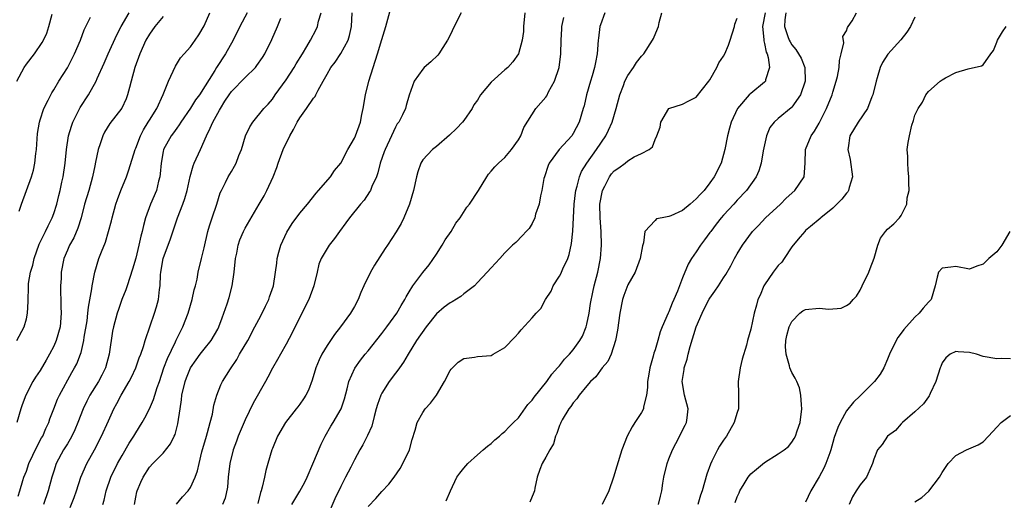
# Model space of a CAD drawing. Units: inches. Extents: x 2577000 to 2580000, y 1560000 to 1562081.
# Drawn here: x 2578066 to 2578210, y 1561000 to 1561070 of the extents above; entities that cross this region are included whole.
import ezdxf

# ---------------------------------------------------------------- set-up
doc = ezdxf.new("R2010")
doc.units = ezdxf.units.IN
doc.header["$MEASUREMENT"] = 0
doc.layers.add('LD25771560_2ft', color=8, linetype='Continuous')

msp = doc.modelspace()

# ---------------------------------------------------------------- linework, layer by layer
at = {"layer": 'LD25771560_2ft'}
for points, elevation in [([(2578088.96, 1560999.04), (2578089.86, 1561000.14), (2578090.66, 1561001), (2578091, 1561001.48), (2578091.72, 1561003), (2578092.06, 1561003.94), (2578092.27, 1561005), (2578092.7, 1561006.7), (2578093.36, 1561009), (2578093.53, 1561009.53), (2578093.9, 1561011), (2578094.22, 1561012.22), (2578094.44, 1561013.56), (2578094.86, 1561015), (2578095.47, 1561016.53), (2578095.71, 1561017), (2578096.88, 1561018.88), (2578097.78, 1561020.22), (2578098.21, 1561021), (2578099.39, 1561023), (2578100.45, 1561025), (2578101, 1561026.11), (2578101.49, 1561027), (2578101.97, 1561028.03), (2578102.47, 1561029), (2578102.59, 1561029.41), (2578103.16, 1561031), (2578103.47, 1561033), (2578103.65, 1561034.35), (2578103.71, 1561035), (2578103.93, 1561035.93), (2578104.24, 1561037), (2578105.1, 1561038.9), (2578105.87, 1561040.13), (2578107, 1561041.66), (2578108.12, 1561043), (2578109.39, 1561044.61), (2578109.77, 1561045), (2578111.52, 1561047), (2578112.08, 1561047.92), (2578113, 1561048.97), (2578114.04, 1561051), (2578115, 1561052.65), (2578115.15, 1561053), (2578115.89, 1561055), (2578116.09, 1561056.09), (2578116.3, 1561057), (2578116.61, 1561059), (2578117.1, 1561061), (2578117.73, 1561063), (2578118.4, 1561065), (2578119, 1561067.09), (2578119.58, 1561069), (2578120.69, 1561073)], 8462), ([(2578065.6, 1561061), (2578066.7, 1561063), (2578067, 1561063.47), (2578068.17, 1561065), (2578069.33, 1561066.67), (2578069.52, 1561067), (2578069.98, 1561068.02), (2578070.31, 1561069), (2578070.79, 1561070.79)], 8444), ([(2578087, 1561070.46), (2578085.81, 1561069), (2578085, 1561067.88), (2578084.49, 1561067), (2578083.61, 1561065), (2578082.86, 1561063), (2578082.34, 1561061), (2578082.08, 1561060.08), (2578081.82, 1561059), (2578081.59, 1561058.41), (2578080.95, 1561057.05), (2578079.23, 1561054.77), (2578078.46, 1561053.54), (2578078.19, 1561053), (2578077.81, 1561051.81), (2578077.51, 1561051), (2578077.13, 1561049.13), (2578077, 1561048.59), (2578076.69, 1561047), (2578076.12, 1561045), (2578075.52, 1561043), (2578075, 1561041), (2578074.54, 1561039.46), (2578073.94, 1561038.06), (2578073.33, 1561037), (2578073, 1561036.24), (2578072.5, 1561035), (2578072.11, 1561033), (2578072.08, 1561032.08), (2578072.02, 1561031), (2578072.01, 1561029.99), (2578072.06, 1561029), (2578072.06, 1561027.94), (2578072.11, 1561027), (2578071.94, 1561025), (2578071.38, 1561023), (2578071, 1561022.19), (2578070.38, 1561021), (2578069.89, 1561020.11), (2578069, 1561018.64), (2578068.35, 1561017.65), (2578067.95, 1561017), (2578066.91, 1561015), (2578066.39, 1561013.61), (2578066.19, 1561013), (2578065.61, 1561011)], 8450), ([(2578065.63, 1561023), (2578066.67, 1561025), (2578067, 1561026.18), (2578067.16, 1561027), (2578067.26, 1561028.74), (2578067.25, 1561029), (2578067.33, 1561030.67), (2578067.31, 1561031), (2578067.34, 1561031.34), (2578067.61, 1561033), (2578067.94, 1561034.06), (2578068.14, 1561035), (2578068.9, 1561037.1), (2578069.8, 1561039), (2578070.17, 1561039.83), (2578070.78, 1561041), (2578071, 1561041.6), (2578071.44, 1561043), (2578071.74, 1561044.26), (2578071.93, 1561045), (2578072.21, 1561046.21), (2578072.37, 1561047), (2578072.67, 1561049), (2578072.89, 1561051), (2578073.19, 1561053), (2578073.59, 1561054.41), (2578073.79, 1561055), (2578074.86, 1561057.14), (2578076.09, 1561059), (2578077.22, 1561061), (2578077.37, 1561061.37), (2578078.38, 1561063.62), (2578078.96, 1561065), (2578080.24, 1561067.76), (2578080.87, 1561069), (2578082.05, 1561071)], 8448), ([(2578065.79, 1561000.21), (2578066.04, 1561001), (2578066.5, 1561002.5), (2578066.63, 1561003), (2578067, 1561003.9), (2578067.38, 1561005), (2578068.54, 1561007.46), (2578069.24, 1561008.76), (2578069.39, 1561009), (2578069.87, 1561010.13), (2578070.29, 1561011), (2578070.46, 1561011.54), (2578071.02, 1561013), (2578071.57, 1561014.43), (2578071.83, 1561015), (2578073.67, 1561018.33), (2578074.07, 1561019), (2578074.39, 1561019.61), (2578074.92, 1561021), (2578075, 1561021.28), (2578075.41, 1561023), (2578075.48, 1561023.48), (2578075.88, 1561025.88), (2578076.01, 1561027), (2578076.08, 1561027.92), (2578076.57, 1561030.57), (2578076.61, 1561031), (2578077.01, 1561033), (2578077.63, 1561035), (2578077.99, 1561035.99), (2578078.57, 1561037.43), (2578079.04, 1561038.96), (2578079.45, 1561040.55), (2578079.55, 1561041), (2578080.1, 1561043), (2578080.33, 1561043.67), (2578080.82, 1561045), (2578081.64, 1561047), (2578082.01, 1561047.99), (2578082.91, 1561051), (2578083, 1561051.2), (2578083.68, 1561053), (2578084.12, 1561053.88), (2578084.83, 1561055), (2578085, 1561055.29), (2578086.07, 1561057), (2578087.03, 1561059.03), (2578087.81, 1561061), (2578088.82, 1561063.18), (2578089.58, 1561064.42), (2578090.08, 1561065), (2578091, 1561066.03), (2578091.72, 1561067), (2578092.23, 1561067.77), (2578093, 1561069.09), (2578093.83, 1561071)], 8452), ([(2578065.97, 1561041.97), (2578066.27, 1561043), (2578067.75, 1561047), (2578068.05, 1561047.94), (2578068.25, 1561049), (2578068.4, 1561050.4), (2578068.49, 1561051), (2578068.65, 1561053.35), (2578068.91, 1561055), (2578069, 1561055.31), (2578069.56, 1561057), (2578070.19, 1561058.19), (2578070.72, 1561059.28), (2578071, 1561059.73), (2578071.75, 1561061), (2578073, 1561062.93), (2578073.71, 1561064.29), (2578074.06, 1561065), (2578074.92, 1561067), (2578075.48, 1561068.52), (2578076.37, 1561070.37)], 8446), ([(2578099.32, 1561071), (2578098.26, 1561069), (2578097.24, 1561067), (2578096.16, 1561065), (2578094.82, 1561063), (2578094.57, 1561062.57), (2578092.32, 1561059), (2578091.76, 1561058.24), (2578091, 1561057.06), (2578089.59, 1561055), (2578089.38, 1561054.62), (2578089, 1561054.11), (2578088.55, 1561053.45), (2578088.19, 1561053), (2578087.07, 1561051), (2578087, 1561050.68), (2578086.71, 1561049), (2578086.59, 1561047.41), (2578086.54, 1561047), (2578086.34, 1561046.34), (2578086.02, 1561045), (2578085.17, 1561043), (2578084.44, 1561041), (2578084.13, 1561039.87), (2578083.95, 1561039), (2578083.74, 1561038.27), (2578083.47, 1561037), (2578083, 1561035.08), (2578082.54, 1561033.46), (2578081.76, 1561031), (2578081.57, 1561030.43), (2578080.99, 1561029.01), (2578080.47, 1561027.53), (2578080.3, 1561027), (2578079.75, 1561025), (2578079.62, 1561024.38), (2578079.12, 1561021), (2578078.56, 1561019), (2578078.05, 1561017.95), (2578077.55, 1561017), (2578076.31, 1561015), (2578075.86, 1561014.14), (2578075.3, 1561013), (2578074.53, 1561011), (2578074.08, 1561009.92), (2578073.66, 1561009), (2578073.43, 1561008.57), (2578073, 1561007.9), (2578072.45, 1561007), (2578071.37, 1561005), (2578071, 1561003.9), (2578070.72, 1561003), (2578070.2, 1561001), (2578069.53, 1560999)], 8454), ([(2578073.43, 1560998.57), (2578073.99, 1561000.01), (2578074.33, 1561001), (2578074.99, 1561003.01), (2578075.86, 1561005), (2578076.99, 1561007.01), (2578078.01, 1561009), (2578079, 1561011.26), (2578079.79, 1561013), (2578080.23, 1561013.77), (2578080.86, 1561015), (2578082.06, 1561017), (2578082.38, 1561017.62), (2578083.03, 1561019), (2578083.53, 1561020.47), (2578083.74, 1561021), (2578084.13, 1561022.13), (2578084.39, 1561023), (2578085.14, 1561025.14), (2578085.77, 1561027), (2578086.05, 1561027.95), (2578086.32, 1561029), (2578086.48, 1561030.48), (2578086.57, 1561031), (2578086.64, 1561032.64), (2578086.69, 1561033), (2578087.03, 1561035), (2578088.08, 1561037.92), (2578089.1, 1561041), (2578089.9, 1561043), (2578090.19, 1561043.81), (2578090.55, 1561045), (2578090.96, 1561047.04), (2578091.4, 1561048.6), (2578091.56, 1561049), (2578092.48, 1561051), (2578093.35, 1561053), (2578093.91, 1561054.09), (2578094.27, 1561055), (2578095, 1561056.3), (2578095.27, 1561056.73), (2578095.39, 1561057), (2578096.05, 1561058.05), (2578096.67, 1561059), (2578097, 1561059.47), (2578099, 1561061.55), (2578100.51, 1561063), (2578100.73, 1561063.27), (2578101.54, 1561064.46), (2578101.88, 1561065), (2578102.92, 1561067.08), (2578103.76, 1561069), (2578104.23, 1561070.23)], 8456), ([(2578078.2, 1560999), (2578078.39, 1560999.61), (2578078.68, 1561001), (2578079.38, 1561003), (2578080.34, 1561005), (2578081, 1561006.17), (2578082.04, 1561007.96), (2578082.71, 1561009), (2578083, 1561009.51), (2578083.95, 1561011), (2578084.32, 1561011.68), (2578085, 1561013), (2578085.61, 1561014.39), (2578085.79, 1561015), (2578086.15, 1561016.15), (2578086.46, 1561017), (2578087.14, 1561019), (2578087.64, 1561020.36), (2578088.82, 1561022.82), (2578088.93, 1561023.07), (2578089.59, 1561024.41), (2578089.91, 1561025), (2578090.68, 1561027), (2578091.27, 1561029), (2578091.57, 1561030.43), (2578091.75, 1561031), (2578091.98, 1561031.98), (2578092.15, 1561033), (2578092.61, 1561035), (2578093, 1561036.57), (2578093.54, 1561039), (2578093.81, 1561039.81), (2578094.17, 1561041), (2578094.86, 1561043), (2578095.38, 1561044.62), (2578095.55, 1561045), (2578096.16, 1561046.16), (2578096.55, 1561047), (2578097, 1561047.77), (2578097.47, 1561048.53), (2578097.72, 1561049), (2578098.11, 1561050.11), (2578098.46, 1561051), (2578099.08, 1561053), (2578099.69, 1561054.31), (2578100.14, 1561055), (2578101.76, 1561057), (2578102.36, 1561057.64), (2578103, 1561058.37), (2578103.43, 1561059), (2578105, 1561061.21), (2578106.18, 1561063), (2578106.48, 1561063.52), (2578107.42, 1561065), (2578108.06, 1561066.06), (2578108.6, 1561067), (2578109.42, 1561068.58), (2578109.61, 1561069), (2578109.77, 1561069.77), (2578110.13, 1561071)], 8458), ([(2578082.81, 1560999), (2578083, 1561000.07), (2578083.15, 1561000.84), (2578083.2, 1561001), (2578083.74, 1561002.26), (2578084.09, 1561003), (2578085, 1561004.44), (2578085.52, 1561005), (2578087, 1561006.52), (2578088.11, 1561007.89), (2578088.64, 1561009), (2578088.77, 1561009.23), (2578089.18, 1561010.82), (2578089.49, 1561013), (2578089.7, 1561014.3), (2578089.76, 1561015), (2578090.23, 1561017), (2578090.44, 1561017.56), (2578091.02, 1561019), (2578091.83, 1561020.17), (2578092.43, 1561021), (2578093, 1561021.75), (2578094.03, 1561023), (2578095, 1561024.68), (2578095.17, 1561025), (2578095.65, 1561026.35), (2578095.91, 1561027), (2578096.38, 1561028.38), (2578096.69, 1561029.31), (2578097.13, 1561031), (2578097.42, 1561033), (2578097.61, 1561035), (2578097.78, 1561035.78), (2578098.01, 1561037), (2578098.26, 1561037.74), (2578098.78, 1561039), (2578099, 1561039.47), (2578101.05, 1561043), (2578101.78, 1561044.22), (2578102.19, 1561045), (2578103.11, 1561047), (2578103.65, 1561048.35), (2578103.85, 1561049), (2578104.57, 1561051), (2578105.54, 1561053), (2578106.08, 1561053.92), (2578106.64, 1561055), (2578107, 1561055.62), (2578108, 1561057), (2578109, 1561058.49), (2578109.25, 1561058.75), (2578109.38, 1561059), (2578109.7, 1561059.7), (2578110.45, 1561061), (2578111, 1561062.02), (2578111.55, 1561063), (2578112.2, 1561063.8), (2578113, 1561065.03), (2578114.08, 1561067), (2578114.3, 1561067.7), (2578114.56, 1561069), (2578114.67, 1561071)], 8460), ([(2578130.64, 1561071), (2578129.6, 1561069), (2578129, 1561067.72), (2578128.64, 1561067), (2578127.92, 1561065.92), (2578127.34, 1561065), (2578127.19, 1561064.81), (2578126.16, 1561063.84), (2578125.23, 1561063), (2578125, 1561062.73), (2578123.74, 1561061), (2578123, 1561058.96), (2578122.56, 1561057.44), (2578122.46, 1561057), (2578122.04, 1561056.04), (2578121.5, 1561055), (2578121.27, 1561054.73), (2578121, 1561054.27), (2578120.43, 1561053), (2578119.49, 1561051), (2578119.37, 1561050.63), (2578118.78, 1561049), (2578118.44, 1561047.56), (2578118.21, 1561047), (2578117.56, 1561045.56), (2578117.35, 1561045), (2578117.23, 1561044.77), (2578116.41, 1561043.59), (2578115.88, 1561043), (2578114.26, 1561041), (2578113.74, 1561040.26), (2578112.81, 1561039), (2578112.07, 1561037.93), (2578111.33, 1561037), (2578111, 1561036.5), (2578110.14, 1561035), (2578109.8, 1561034.2), (2578109.54, 1561033), (2578109.08, 1561031), (2578108.32, 1561029), (2578107, 1561026.44), (2578105.88, 1561024.12), (2578105, 1561022.48), (2578104.17, 1561021), (2578103.77, 1561020.23), (2578103, 1561018.94), (2578102.35, 1561017.65), (2578101.99, 1561017), (2578100.17, 1561013.83), (2578099, 1561011.4), (2578097.99, 1561009), (2578097.73, 1561008.27), (2578097.24, 1561007), (2578096.76, 1561005), (2578096.55, 1561003), (2578096.45, 1561001.55), (2578096.1, 1560999.9), (2578095.72, 1560999)], 8464), ([(2578139.96, 1561071), (2578139.75, 1561069), (2578139.73, 1561068.27), (2578139.55, 1561067), (2578139, 1561065), (2578138.17, 1561063.83), (2578137.43, 1561063), (2578137, 1561062.64), (2578135, 1561060.83), (2578133.47, 1561059), (2578133, 1561058.23), (2578132.49, 1561057.51), (2578132.21, 1561057), (2578131, 1561055.21), (2578130.84, 1561055), (2578129.95, 1561054.05), (2578128.93, 1561053.07), (2578127, 1561051.44), (2578126.44, 1561051), (2578125, 1561049.45), (2578124.72, 1561049), (2578124.26, 1561047.74), (2578124.08, 1561047), (2578123.65, 1561045), (2578123.08, 1561043), (2578122.25, 1561041), (2578121.84, 1561040.16), (2578121.09, 1561038.91), (2578119.86, 1561037), (2578119.5, 1561036.5), (2578117.95, 1561034.05), (2578117.35, 1561033), (2578116.36, 1561031), (2578115.95, 1561030.05), (2578115.54, 1561029), (2578115, 1561028.01), (2578114.43, 1561027), (2578112.96, 1561025), (2578112.09, 1561023.91), (2578111.52, 1561023), (2578111, 1561022.27), (2578110.25, 1561021), (2578109.83, 1561020.17), (2578109.35, 1561019), (2578108.81, 1561017.19), (2578108.27, 1561015.73), (2578107.87, 1561015), (2578107.55, 1561014.45), (2578107, 1561013.67), (2578106.72, 1561013.28), (2578106.48, 1561013), (2578104.94, 1561011), (2578103.77, 1561009), (2578103, 1561007.22), (2578102.92, 1561007), (2578102.34, 1561005), (2578102.02, 1561003.98), (2578101.84, 1561003), (2578101.52, 1561001.52), (2578101.34, 1561001), (2578101.24, 1561000.76), (2578100.85, 1560999.15)], 8466), ([(2578105.83, 1560999), (2578107.03, 1561000.97), (2578107.73, 1561002.27), (2578108.09, 1561003), (2578108.94, 1561004.94), (2578110.16, 1561007.84), (2578110.73, 1561009), (2578111.55, 1561010.45), (2578111.9, 1561011), (2578113.05, 1561013), (2578113.54, 1561014.46), (2578113.93, 1561015.93), (2578114.18, 1561017), (2578115.04, 1561018.96), (2578115.87, 1561020.13), (2578116.56, 1561021), (2578117, 1561021.52), (2578119, 1561024.03), (2578119.74, 1561025), (2578120.26, 1561025.74), (2578121.21, 1561027), (2578121.84, 1561028.16), (2578122.39, 1561029), (2578122.57, 1561029.43), (2578123, 1561030.16), (2578123.53, 1561031), (2578125, 1561032.95), (2578125.92, 1561034.08), (2578127, 1561035.65), (2578127.84, 1561037), (2578128.26, 1561037.74), (2578129.14, 1561039), (2578129.82, 1561040.18), (2578130.45, 1561041), (2578131.45, 1561042.55), (2578131.82, 1561043), (2578133.16, 1561045), (2578134.39, 1561047), (2578134.63, 1561047.37), (2578135, 1561047.83), (2578135.54, 1561048.46), (2578136.09, 1561049), (2578137, 1561049.83), (2578138, 1561051), (2578139, 1561052.41), (2578139.34, 1561053), (2578139.79, 1561054.21), (2578141.53, 1561057), (2578143, 1561058.64), (2578143.14, 1561058.86), (2578143.42, 1561059.42), (2578144.29, 1561061), (2578144.98, 1561063.02), (2578145.21, 1561065), (2578145.23, 1561067), (2578145.33, 1561068.67), (2578145.37, 1561069), (2578145.66, 1561070.34)], 8468), ([(2578151.62, 1561071), (2578151, 1561069.25), (2578150.93, 1561069), (2578150.7, 1561067.3), (2578150.67, 1561067), (2578150.53, 1561065), (2578150.27, 1561063.73), (2578150.14, 1561063), (2578149.79, 1561061.79), (2578149.54, 1561061), (2578148.98, 1561059), (2578148.6, 1561057.4), (2578148.48, 1561057), (2578147.88, 1561055), (2578147, 1561053.32), (2578146.8, 1561053), (2578144.98, 1561051), (2578143.52, 1561049), (2578143.37, 1561048.63), (2578142.8, 1561047), (2578142.73, 1561046.73), (2578142.43, 1561045), (2578142.21, 1561044.21), (2578142.02, 1561043), (2578141.5, 1561041.5), (2578141.38, 1561041), (2578141, 1561040.13), (2578140.56, 1561039.44), (2578140.11, 1561039), (2578139.61, 1561038.39), (2578138.61, 1561037.39), (2578138.15, 1561037), (2578137, 1561035.83), (2578136.28, 1561035), (2578135, 1561033.68), (2578134.42, 1561033), (2578133, 1561031.52), (2578132.58, 1561031), (2578131, 1561029.84), (2578130.56, 1561029.44), (2578129.32, 1561028.68), (2578129, 1561028.53), (2578128.12, 1561027.88), (2578127, 1561026.9), (2578125.49, 1561025), (2578124.1, 1561023), (2578122.86, 1561021), (2578122.18, 1561019.82), (2578121.58, 1561019), (2578121.35, 1561018.65), (2578121, 1561018.24), (2578120.07, 1561017), (2578119, 1561015.3), (2578118.85, 1561015), (2578118.36, 1561013.64), (2578118.19, 1561013), (2578117.87, 1561011.87), (2578117.53, 1561010.47), (2578116.92, 1561009.08), (2578116.25, 1561007.75), (2578115.81, 1561007), (2578115, 1561005.53), (2578114.47, 1561004.47), (2578113.7, 1561003), (2578113, 1561001.62), (2578112.16, 1560999.84), (2578111, 1560997.21)], 8470), ([(2578117, 1560998.7), (2578118.12, 1560999.88), (2578119, 1561000.88), (2578120.05, 1561001.95), (2578120.81, 1561003), (2578121.71, 1561004.29), (2578122.1, 1561005), (2578123.05, 1561007), (2578123.47, 1561008.53), (2578123.9, 1561009.9), (2578124.16, 1561011), (2578125, 1561012.47), (2578125.36, 1561013), (2578126.15, 1561013.85), (2578127, 1561015), (2578128.17, 1561017), (2578129, 1561018.62), (2578129.16, 1561018.84), (2578129.35, 1561019), (2578130.18, 1561019.82), (2578131, 1561020.38), (2578132.56, 1561020.56), (2578133, 1561020.65), (2578135, 1561020.84), (2578135.32, 1561021), (2578137, 1561021.97), (2578138.49, 1561023.51), (2578139, 1561024.07), (2578139.42, 1561024.58), (2578141, 1561026.31), (2578141.61, 1561027), (2578142.28, 1561027.72), (2578142.97, 1561029), (2578143.77, 1561030.23), (2578144.08, 1561031), (2578145, 1561032.43), (2578145.21, 1561032.79), (2578145.51, 1561033.51), (2578146.21, 1561035), (2578146.4, 1561035.6), (2578146.76, 1561037.24), (2578146.95, 1561039.05), (2578147.15, 1561043), (2578147.35, 1561044.65), (2578147.41, 1561045), (2578147.6, 1561045.6), (2578147.93, 1561047), (2578148.24, 1561047.76), (2578148.99, 1561049), (2578150.44, 1561051), (2578151.8, 1561053), (2578152.18, 1561053.82), (2578152.7, 1561055), (2578153.3, 1561057), (2578153.83, 1561059), (2578154.36, 1561060.36), (2578154.59, 1561061), (2578155, 1561061.82), (2578155.84, 1561063), (2578156.26, 1561063.74), (2578157, 1561064.66), (2578157.33, 1561065), (2578158.61, 1561067), (2578158.74, 1561067.26), (2578159.36, 1561068.64), (2578159.47, 1561069), (2578159.6, 1561069.6), (2578159.99, 1561071)], 8472), ([(2578128.45, 1560999.55), (2578129.04, 1561001), (2578130.01, 1561003), (2578130.42, 1561003.58), (2578131, 1561004.32), (2578131.6, 1561005), (2578133, 1561006.26), (2578133.86, 1561007), (2578134.46, 1561007.54), (2578135, 1561007.94), (2578135.54, 1561008.46), (2578136.21, 1561009), (2578136.6, 1561009.4), (2578137, 1561009.68), (2578137.62, 1561010.38), (2578138.3, 1561011), (2578139, 1561011.69), (2578140.38, 1561013.62), (2578141, 1561014.27), (2578141.28, 1561014.72), (2578143.15, 1561017), (2578143.9, 1561018.1), (2578144.73, 1561019), (2578144.84, 1561019.16), (2578145, 1561019.32), (2578145.72, 1561020.28), (2578146.45, 1561021), (2578147, 1561021.63), (2578147.99, 1561023), (2578148.35, 1561023.65), (2578148.9, 1561025), (2578149, 1561025.39), (2578149.33, 1561027), (2578149.56, 1561028.44), (2578149.89, 1561030.11), (2578150.1, 1561031), (2578150.63, 1561033), (2578151.03, 1561035), (2578151.17, 1561037), (2578151.11, 1561039), (2578150.96, 1561041), (2578150.93, 1561043), (2578151.28, 1561045), (2578151.62, 1561045.62), (2578152.31, 1561047), (2578152.6, 1561047.4), (2578153, 1561047.87), (2578153.69, 1561048.31), (2578154.64, 1561049), (2578155, 1561049.33), (2578155.93, 1561049.93), (2578157, 1561050.42), (2578158.14, 1561051), (2578158.63, 1561051.37), (2578159, 1561052.46), (2578159.26, 1561053), (2578159.74, 1561054.26), (2578159.85, 1561055), (2578161, 1561056.99), (2578163, 1561057.63), (2578163.91, 1561058.09), (2578165, 1561058.67), (2578166.87, 1561061), (2578167, 1561061.19), (2578168.05, 1561063), (2578168.32, 1561063.68), (2578169, 1561064.67), (2578169.19, 1561065), (2578169.73, 1561066.27), (2578170, 1561067), (2578170.6, 1561069), (2578170.66, 1561069.34), (2578171, 1561070.22)], 8474), ([(2578175.09, 1561071), (2578174.73, 1561069), (2578174.89, 1561067.11), (2578174.89, 1561066.89), (2578175, 1561066.49), (2578175.26, 1561065.26), (2578175.38, 1561065), (2578175.56, 1561064.44), (2578175.73, 1561063), (2578175.17, 1561061.17), (2578175.16, 1561061), (2578175, 1561060.83), (2578173, 1561059.21), (2578172.78, 1561059), (2578171.03, 1561057), (2578170.14, 1561055), (2578169.9, 1561054.1), (2578169.58, 1561053), (2578169.19, 1561051), (2578168.65, 1561049), (2578167.66, 1561047), (2578167, 1561046.09), (2578166.16, 1561045), (2578165.59, 1561044.41), (2578165, 1561043.74), (2578164.14, 1561043), (2578163, 1561042.07), (2578161.28, 1561041.28), (2578161, 1561041.17), (2578160.04, 1561041), (2578159.18, 1561040.82), (2578159, 1561040.59), (2578157.49, 1561039), (2578157.32, 1561037.32), (2578157.13, 1561036.87), (2578156.81, 1561035), (2578156.08, 1561033), (2578155, 1561031.15), (2578154.42, 1561029.58), (2578154.24, 1561029), (2578153.82, 1561027), (2578153.49, 1561024.51), (2578153.22, 1561023), (2578152.55, 1561021), (2578152.06, 1561019.94), (2578151.26, 1561019), (2578151, 1561018.66), (2578150.31, 1561017.69), (2578149.54, 1561017), (2578149, 1561016.38), (2578147.88, 1561015), (2578147.55, 1561014.45), (2578147, 1561013.89), (2578146.66, 1561013.34), (2578146.37, 1561013), (2578145.4, 1561011.4), (2578145.18, 1561011), (2578145.14, 1561010.86), (2578145, 1561010.56), (2578144.63, 1561009.37), (2578144.44, 1561009), (2578144.12, 1561007.88), (2578143.61, 1561007), (2578143, 1561005.91), (2578142.47, 1561005), (2578142.13, 1561004.13), (2578141.73, 1561003), (2578141.39, 1561001.39), (2578141.33, 1561001), (2578141.25, 1561000.75), (2578140.67, 1560999.33)], 8476), ([(2578178.13, 1561071), (2578177.97, 1561069.97), (2578177.93, 1561069), (2578178.44, 1561067.56), (2578178.6, 1561067), (2578178.74, 1561066.74), (2578179, 1561066.32), (2578179.61, 1561065.61), (2578180, 1561065), (2578180.35, 1561064.35), (2578180.89, 1561063), (2578180.93, 1561061), (2578180.27, 1561059), (2578179, 1561057.21), (2578178.9, 1561057.1), (2578177, 1561055.55), (2578176.4, 1561055), (2578175.8, 1561054.2), (2578175.28, 1561053), (2578174.8, 1561050.8), (2578174.49, 1561049), (2578174.15, 1561047.85), (2578173.77, 1561047), (2578172.36, 1561045), (2578171, 1561043.55), (2578170.52, 1561043), (2578169, 1561041.36), (2578168.68, 1561041), (2578167.93, 1561040.07), (2578167.13, 1561039), (2578167, 1561038.81), (2578166.23, 1561037.77), (2578165.64, 1561037), (2578165, 1561036), (2578164.3, 1561035), (2578163.81, 1561034.19), (2578163, 1561032.18), (2578162.25, 1561030.25), (2578161.72, 1561029), (2578161.5, 1561028.5), (2578161, 1561027.22), (2578160.89, 1561027), (2578160.03, 1561025), (2578159.74, 1561024.26), (2578159.39, 1561023), (2578159, 1561021.66), (2578158.83, 1561021.17), (2578158.72, 1561020.72), (2578158.21, 1561019), (2578158.07, 1561018.07), (2578157.88, 1561017), (2578157.87, 1561016.13), (2578157.75, 1561015), (2578157.32, 1561013.32), (2578157.29, 1561013), (2578157, 1561012.45), (2578156.03, 1561011), (2578155.63, 1561010.37), (2578154.89, 1561009), (2578154.11, 1561007), (2578153.38, 1561004.62), (2578152.92, 1561003), (2578152.24, 1561001), (2578151.23, 1560999)], 8478), ([(2578159.49, 1560999), (2578159.79, 1561000.21), (2578159.97, 1561001), (2578160.13, 1561002.13), (2578160.27, 1561003), (2578160.74, 1561005), (2578161, 1561005.67), (2578161.54, 1561007), (2578162.05, 1561007.95), (2578163.41, 1561010.59), (2578163.6, 1561011), (2578163.67, 1561011.67), (2578163.85, 1561013), (2578163.32, 1561015), (2578162.95, 1561017), (2578163.25, 1561018.75), (2578163.27, 1561019), (2578163.71, 1561020.29), (2578163.85, 1561021), (2578164.12, 1561022.12), (2578165.01, 1561025), (2578165.88, 1561027), (2578166.24, 1561027.76), (2578166.91, 1561029.09), (2578167, 1561029.23), (2578167.74, 1561030.26), (2578168.25, 1561031), (2578169, 1561032.19), (2578169.33, 1561032.67), (2578170.06, 1561033.94), (2578170.6, 1561035), (2578171, 1561035.72), (2578171.8, 1561037), (2578173.27, 1561039), (2578174.12, 1561039.88), (2578175.15, 1561041), (2578177.33, 1561043), (2578178.16, 1561043.84), (2578179.43, 1561045), (2578180.79, 1561047), (2578180.94, 1561049), (2578180.98, 1561051), (2578181.83, 1561053), (2578182.33, 1561053.67), (2578183, 1561054.84), (2578184.09, 1561057), (2578184.89, 1561059), (2578185, 1561059.4), (2578185.51, 1561061), (2578185.67, 1561061.67), (2578185.93, 1561063), (2578185.96, 1561064.04), (2578186.22, 1561065), (2578186.62, 1561066.62), (2578186.47, 1561067.53), (2578187, 1561068.36), (2578187.13, 1561068.87), (2578187.26, 1561069), (2578187.85, 1561069.85), (2578188.44, 1561071)], 8480), ([(2578197, 1561070.38), (2578196.34, 1561069), (2578195.84, 1561068.16), (2578194.97, 1561067.03), (2578193.04, 1561064.96), (2578192.27, 1561063.74), (2578191.92, 1561063), (2578191.5, 1561061.5), (2578191.33, 1561061), (2578190.85, 1561059), (2578190.72, 1561058.72), (2578190.06, 1561057), (2578188.71, 1561055), (2578187.5, 1561053), (2578187.25, 1561051.25), (2578187.2, 1561051), (2578187.54, 1561049.54), (2578187.89, 1561047), (2578187.41, 1561045.41), (2578187.31, 1561045), (2578187.19, 1561044.81), (2578187, 1561044.58), (2578186.31, 1561043.69), (2578185.59, 1561043), (2578185, 1561042.4), (2578183.25, 1561041), (2578183.13, 1561040.87), (2578181.73, 1561039.73), (2578181, 1561039.12), (2578180.88, 1561039), (2578180.2, 1561038.2), (2578179.2, 1561037), (2578179, 1561036.74), (2578177.88, 1561035), (2578177.52, 1561034.48), (2578177, 1561033.98), (2578176.28, 1561033), (2578175, 1561031.16), (2578174.9, 1561031), (2578174.35, 1561029.65), (2578174.04, 1561029), (2578173.83, 1561028.17), (2578173.47, 1561027), (2578173, 1561024.69), (2578172.51, 1561023), (2578172.35, 1561022.35), (2578171.74, 1561020.26), (2578171.46, 1561019), (2578171.16, 1561017), (2578171.2, 1561015.2), (2578171.22, 1561015), (2578171.19, 1561013), (2578171, 1561012.46), (2578170.66, 1561011.34), (2578170.58, 1561011), (2578169.43, 1561009), (2578169, 1561008.43), (2578168.44, 1561007.56), (2578168.14, 1561007), (2578167.32, 1561005.32), (2578167.1, 1561004.9), (2578166.57, 1561003.43), (2578166.24, 1561002.24), (2578165.86, 1561001), (2578165.64, 1561000.36), (2578165.25, 1560999)], 8482), ([(2578170.69, 1560999.31), (2578171, 1561000.14), (2578171.28, 1561000.72), (2578171.39, 1561001), (2578172.01, 1561002.01), (2578172.59, 1561003), (2578173, 1561003.47), (2578173.81, 1561004.19), (2578175, 1561005.15), (2578177, 1561006.4), (2578177.9, 1561007), (2578178.5, 1561007.5), (2578179, 1561008.11), (2578179.36, 1561008.64), (2578179.53, 1561009), (2578179.78, 1561009.78), (2578180.2, 1561011), (2578180.48, 1561013), (2578180.42, 1561013.58), (2578180.34, 1561015), (2578180.1, 1561016.1), (2578179.73, 1561017), (2578179.49, 1561017.49), (2578179, 1561018.33), (2578178.72, 1561019), (2578178.68, 1561019.32), (2578178.15, 1561021), (2578178.08, 1561022.08), (2578178.12, 1561023), (2578178.27, 1561023.73), (2578178.62, 1561025), (2578179, 1561025.82), (2578180.19, 1561027), (2578180.62, 1561027.38), (2578181, 1561027.54), (2578183, 1561027.74), (2578184.4, 1561027.6), (2578186.24, 1561027.76), (2578187, 1561028.12), (2578187.54, 1561028.46), (2578187.96, 1561029), (2578188.47, 1561029.53), (2578189, 1561030.4), (2578189.31, 1561031), (2578190.28, 1561033), (2578190.45, 1561033.55), (2578191.05, 1561035.05), (2578191.59, 1561037), (2578191.98, 1561038.02), (2578192.69, 1561039), (2578193, 1561039.31), (2578193.91, 1561040.09), (2578194.77, 1561041), (2578195, 1561041.32), (2578195.84, 1561043), (2578195.9, 1561043.9), (2578196.16, 1561045), (2578196.12, 1561046.12), (2578196.14, 1561047), (2578196.01, 1561047.99), (2578195.96, 1561049), (2578195.98, 1561049.98), (2578195.87, 1561051), (2578196, 1561052), (2578196.2, 1561053), (2578196.55, 1561054.55), (2578196.79, 1561055.21), (2578197, 1561056.02), (2578197.47, 1561057), (2578198.1, 1561057.9), (2578198.6, 1561059), (2578199, 1561059.5), (2578200.72, 1561061), (2578201, 1561061.21), (2578201.49, 1561061.49), (2578203, 1561062.25), (2578204.8, 1561062.8), (2578206.77, 1561063.23), (2578207, 1561063.4), (2578208.13, 1561065), (2578208.5, 1561065.5), (2578209, 1561066.69), (2578209.1, 1561067), (2578209.8, 1561068.2), (2578210.38, 1561069)], 8484), ([(2578210.89, 1561039), (2578209.72, 1561037), (2578209, 1561035.99), (2578207.84, 1561035), (2578207, 1561034.17), (2578206.09, 1561033.91), (2578205, 1561033.46), (2578203, 1561033.85), (2578202.25, 1561033.75), (2578201, 1561033.62), (2578200.44, 1561033), (2578200.27, 1561032.27), (2578199.95, 1561031), (2578199.38, 1561029), (2578199, 1561028.65), (2578198.23, 1561027.77), (2578197.65, 1561027), (2578197, 1561026.42), (2578195.38, 1561024.62), (2578195, 1561024.07), (2578194.53, 1561023.47), (2578194.26, 1561023), (2578193.29, 1561021), (2578193, 1561020.26), (2578192.45, 1561019), (2578191.91, 1561018.09), (2578191.11, 1561017), (2578189, 1561014.89), (2578188, 1561014), (2578187, 1561012.73), (2578186.08, 1561011), (2578185.72, 1561010.28), (2578185.21, 1561008.79), (2578185, 1561008.06), (2578184.72, 1561007), (2578184.54, 1561006.54), (2578184, 1561005), (2578183.69, 1561004.31), (2578183, 1561003.03), (2578181.78, 1561001), (2578181, 1560999.36)], 8486), ([(2578211, 1561020.34), (2578209.61, 1561020.39), (2578209, 1561020.35), (2578207, 1561020.69), (2578206.02, 1561021), (2578205, 1561021.24), (2578203.35, 1561021.35), (2578203, 1561021.42), (2578202.17, 1561021), (2578201.52, 1561020.48), (2578201, 1561019.72), (2578200.78, 1561019.22), (2578200.7, 1561019), (2578200.06, 1561017), (2578199.25, 1561015.25), (2578199.15, 1561015), (2578199.1, 1561014.9), (2578199, 1561014.78), (2578198.26, 1561013.74), (2578197, 1561012.57), (2578195.21, 1561011), (2578195, 1561010.79), (2578194.16, 1561009.84), (2578192.98, 1561009), (2578192.2, 1561007.8), (2578191.53, 1561007), (2578191, 1561005.62), (2578190.82, 1561005), (2578190.64, 1561004.64), (2578189.93, 1561003), (2578189, 1561001.87), (2578188.43, 1561001), (2578187.89, 1561000.11), (2578187.38, 1560999)], 8488), ([(2578197, 1560999.39), (2578198, 1561000), (2578199.05, 1561000.95), (2578200.59, 1561003), (2578201, 1561003.67), (2578201.87, 1561005), (2578203, 1561006.18), (2578204.56, 1561007), (2578206.27, 1561007.73), (2578207, 1561008.16), (2578207.8, 1561009), (2578209, 1561010.31), (2578209.61, 1561011), (2578211, 1561012.05)], 8490)]:
    msp.add_lwpolyline(points, dxfattribs=dict(at, elevation=elevation))

doc.saveas('drawing.dxf')
